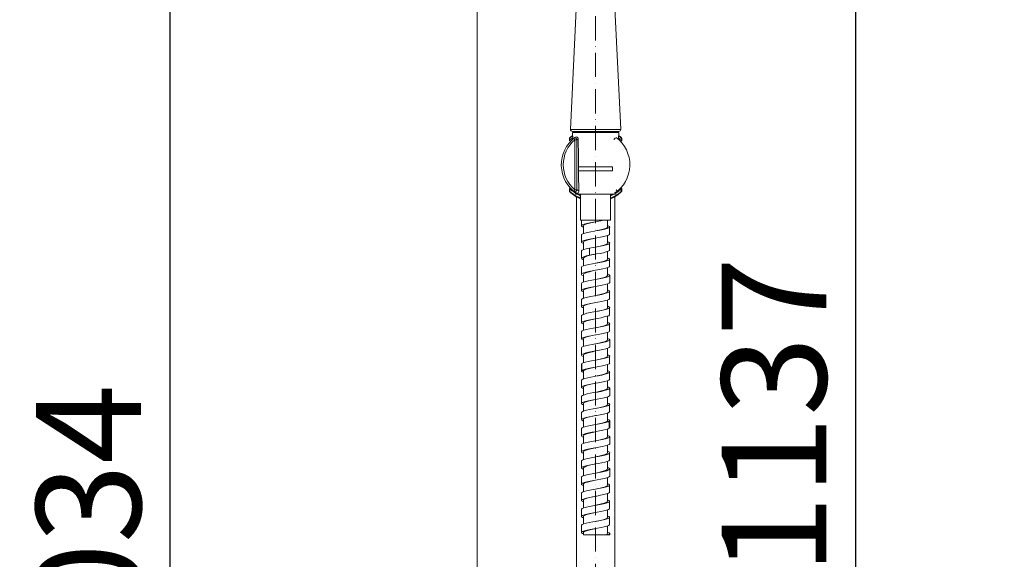
# Model space of a CAD drawing. Units: inches. Extents: x 377 to 2598, y 79 to 2837.
# Drawn here: x 808 to 1297, y 1221 to 1489 of the extents above; entities that cross this region are included whole.
import ezdxf

# ---------------------------------------------------------------- set-up
doc = ezdxf.new("R2010")
doc.units = ezdxf.units.IN
doc.header["$MEASUREMENT"] = 0
doc.linetypes.add('ACAD_ISO10W100', pattern=[18, 12, -3, 0, -3])
doc.layers.get('DEFPOINTS').update_dxf_attribs({"color": 16})
doc.layers.add('Center Line', color=250, linetype='ACAD_ISO10W100', lineweight=15)
doc.layers.add('DIM', color=3, linetype='Continuous', lineweight=13)
doc.styles.get("Standard").update_dxf_attribs({"font": 'arial_0.ttf'})
doc.dimstyles.new('1-40', dxfattribs={"dimscale": 40, "dimtxt": 1.3, "dimasz": 1.3, "dimexe": 0.8, "dimexo": 0.8, "dimgap": 0.35, "dimtad": 1, "dimdec": 0, "dimrnd": 0.5, "dimdsep": 46, "dimtxsty": 'Standard', "dimcen": 0.09, "dimadec": 0, "dimazin": 0, "dimtfac": 1, "dimtdec": 0, "dimtofl": 0, "dimtmove": 0, "dimatfit": 3, "dimfxl": 1, "dimtolj": 1, "dimtzin": 0, "dimarcsym": 1})

# ---------------------------------------------------------------- blocks, each defined once
blk = doc.blocks.new('*D2178')
at = {"layer": 'DEFPOINTS', "color": 0, "transparency": 16777216}
for p in [(883.04, 1656.32), (954.32, 1656.32), (1020, 801.92)]:
    blk.add_point(p, dxfattribs=at)
at = {"layer": 'DIM', "color": 0, "lineweight": -2, "transparency": 16777216}
for p, q in [((922.32, 1656.32), (851.04, 1656.32)), ((883.04, 853.92), (883.04, 1604.32)), ((988, 801.92), (851.04, 801.92))]:
    blk.add_line(p, q, dxfattribs=at)
at = {"layer": 'DIM', "color": 0, "transparency": 16777216}
for points in [[(874.38, 1604.32), (891.71, 1604.32), (883.04, 1656.32)], [(874.38, 853.92), (891.71, 853.92), (883.04, 801.92)]]:
    blk.add_solid(points, dxfattribs=at)
at = {"layer": 'DIM', "color": 0, "transparency": 16777216, "insert": (842.48, 1229.12), "char_height": 52, "attachment_point": 5, "rotation": 90}
blk.add_mtext('\\A1;1034', dxfattribs=at)
blk = doc.blocks.new('*D2182')
at = {"layer": 'DEFPOINTS', "color": 0, "transparency": 16777216}
for p in [(1223.09, 1775.58), (1294, 1775.58), (1178.36, 808.92)]:
    blk.add_point(p, dxfattribs=at)
at = {"layer": 'DIM', "color": 0, "lineweight": -2, "transparency": 16777216}
for p, q in [((1262, 1775.58), (1191.09, 1775.58)), ((1223.09, 860.92), (1223.09, 1723.58)), ((1210.36, 808.92), (1255.09, 808.92))]:
    blk.add_line(p, q, dxfattribs=at)
at = {"layer": 'DIM', "color": 0, "transparency": 16777216}
for points in [[(1214.42, 1723.58), (1231.75, 1723.58), (1223.09, 1775.58)], [(1214.42, 860.92), (1231.75, 860.92), (1223.09, 808.92)]]:
    blk.add_solid(points, dxfattribs=at)
at = {"layer": 'DIM', "color": 0, "transparency": 16777216, "insert": (1182.52, 1292.25), "char_height": 52, "attachment_point": 5, "rotation": 90}
blk.add_mtext('\\A1;1137', dxfattribs=at)
blk = doc.blocks.new('*D2188')
at = {"layer": 'DEFPOINTS', "color": 0, "transparency": 16777216}
for p in [(1094, 1826.52), (1094, 736.25), (1140.67, 673.72), (1173.73, 616.44), (1137.66, 506.92)]:
    blk.add_point(p, dxfattribs=at)
at = {"layer": 'DIM', "color": 0, "lineweight": -2, "transparency": 16777216}
for p, q in [((1094, 704.25), (1094, 471.1)), ((1189.73, 588.73), (1235.72, 509.08))]:
    blk.add_line(p, q, dxfattribs=at)
for start, end in [(311.8702, 323.7406), (246.2591, 258.1296)]:
    blk.add_arc((1094, 754.55), 251.44, start, end, dxfattribs=at)
at = {"layer": 'DIM', "color": 0, "transparency": 16777216}
for points in [[(1266.91, 560.29), (1256.74, 574.32), (1219.72, 536.79)], [(1043.17, 517.1), (1041.38, 499.86), (1094, 503.1)]]:
    blk.add_solid(points, dxfattribs=at)
at = {"layer": 'DIM', "color": 0, "transparency": 16777216, "insert": (1148.58, 550.86), "char_height": 52, "attachment_point": 5, "rotation": 14.9999}
blk.add_mtext('\\A1;30°', dxfattribs=at)

msp = doc.modelspace()

# ---------------------------------------------------------------- linework, layer by layer
at = {"lineweight": 9}
msp.add_line((1035.3, 387.43), (1035.3, 1996.18), dxfattribs=at)
for points in [[(1087.27, 1553.61), (1081.56, 1434.27)], [(1100.79, 1551.45), (1106.47, 1434.27)], [(1081.56, 1434.27), (1081.62, 1433.88), (1081.82, 1433.55), (1082.15, 1433.31), (1082.56, 1433.22)], [(1094, 1434.24), (1092.05, 1434.24), (1089.89, 1434.24), (1088.39, 1434.25), (1086.77, 1434.25), (1085.02, 1434.26), (1083.71, 1434.27), (1082.56, 1434.27), (1081.56, 1434.27)], [(1082.66, 1429.39), (1082.5, 1432.73)], [(1082.5, 1432.73), (1105.5, 1432.73)], [(1082.56, 1433.23), (1105.47, 1433.23)], [(1083.58, 1433.23), (1083.57, 1433.03)], [(1083.57, 1433.04), (1083.57, 1432.98)], [(1083.57, 1433.04), (1104.43, 1433.04)], [(1083.57, 1432.98), (1083.61, 1432.88), (1083.68, 1432.8), (1083.77, 1432.74), (1083.87, 1432.73)], [(1094, 1434.24), (1095.96, 1434.24), (1098.13, 1434.24), (1099.63, 1434.25), (1101.26, 1434.25), (1103, 1434.26)], [(1094, 1434.24), (1094, 1433.23)], [(1094, 1432.73), (1094, 1433.23)], [(1103, 1434.26), (1106.47, 1434.27)], [(1104.12, 1432.73), (1104.23, 1432.74), (1104.32, 1432.8), (1104.39, 1432.88), (1104.42, 1432.98)], [(1104.42, 1433.04), (1104.42, 1433.23)], [(1104.42, 1432.98), (1104.42, 1433.03)], [(1105.33, 1429.39), (1105.5, 1432.73)], [(1106.47, 1434.27), (1106.41, 1433.88), (1106.21, 1433.55), (1105.88, 1433.31), (1105.47, 1433.22)], [(1081.15, 1430.04), (1081.07, 1429.94), (1081.02, 1429.81), (1081, 1429.68)], [(1082.64, 1429.93), (1081.74, 1429.38), (1081.19, 1429.07), (1081, 1428.97)], [(1081, 1429.68), (1081.15, 1429.82)], [(1081, 1429.68), (1081, 1428.97)], [(1081, 1428.97), (1081.04, 1428.78)], [(1081, 1428.97), (1081.03, 1428.8)], [(1081.03, 1428.81), (1081.13, 1428.63)], [(1081.04, 1428.78), (1081.15, 1428.61)], [(1081.13, 1428.63), (1081.29, 1428.52)], [(1081.15, 1429.82), (1081.63, 1430.23), (1082.52, 1430.95), (1082.58, 1430.99)], [(1081.15, 1428.61), (1081.32, 1428.51)], [(1081.29, 1428.52), (1081.49, 1428.47)], [(1081.32, 1428.5), (1081.54, 1428.47)], [(1081.49, 1428.47), (1081.69, 1428.51), (1081.75, 1428.54)], [(1081.54, 1428.47), (1081.75, 1428.54)], [(1081.75, 1428.54), (1081.79, 1428.55)], [(1083.15, 1429.81), (1083.42, 1429.97), (1083.73, 1430.03), (1084.04, 1429.99), (1084.32, 1429.86), (1084.56, 1429.64), (1084.71, 1429.36), (1084.77, 1429.04)], [(1083.76, 1429.07), (1083.15, 1429.81)], [(1083.76, 1429.07), (1083.75, 1426.43), (1083.74, 1424.08), (1083.73, 1421.9), (1083.73, 1419.81), (1083.73, 1417.75), (1083.73, 1415.7), (1083.73, 1413.64), (1083.73, 1411.55), (1083.74, 1409.37), (1083.75, 1407.03), (1083.76, 1404.38)], [(1083.76, 1430.3), (1084.11, 1430.48), (1084.48, 1430.53), (1084.83, 1430.46), (1085.11, 1430.3), (1085.3, 1430.05), (1085.41, 1429.75)], [(1084.77, 1429.04), (1084.67, 1429.05), (1084.5, 1429.06), (1084.29, 1429.07), (1084.05, 1429.07), (1083.76, 1429.07)], [(1084.77, 1404.41), (1084.74, 1412.62), (1084.74, 1420.83), (1084.77, 1429.04)], [(1084.77, 1429.04), (1084.99, 1429.22), (1085.2, 1429.39), (1085.43, 1429.56)], [(1085.41, 1429.75), (1085.42, 1429.69), (1085.42, 1429.62), (1085.42, 1429.56)], [(1085.43, 1429.56), (1085.51, 1420.7)], [(1103.23, 1429.04), (1103.29, 1429.35), (1103.44, 1429.64), (1103.67, 1429.86), (1103.96, 1429.99), (1104.27, 1430.03), (1104.58, 1429.97), (1104.85, 1429.81)], [(1107, 1428.97), (1106.8, 1429.05), (1106.26, 1429.35), (1105.36, 1429.91), (1105.36, 1429.91)], [(1105.41, 1430.99), (1105.47, 1430.95), (1106.37, 1430.23)], [(1106.2, 1428.55), (1106.45, 1428.48)], [(1106.25, 1428.54), (1106.31, 1428.51)], [(1106.31, 1428.51), (1106.5, 1428.47)], [(1106.37, 1430.23), (1106.85, 1429.82)], [(1106.45, 1428.48), (1106.65, 1428.5)], [(1106.5, 1428.47), (1106.7, 1428.52)], [(1106.65, 1428.5), (1106.83, 1428.6)], [(1106.7, 1428.52), (1106.86, 1428.63)], [(1106.83, 1428.6), (1106.96, 1428.77)], [(1107, 1429.68), (1106.98, 1429.81), (1106.93, 1429.93), (1106.84, 1430.04)], [(1106.85, 1429.82), (1107, 1429.68)], [(1106.87, 1428.63), (1106.97, 1428.8), (1107, 1428.97)], [(1106.96, 1428.77), (1107, 1428.97)], [(1107, 1429.68), (1107, 1428.97)], [(1085.51, 1420.71), (1085.61, 1412.09), (1085.69, 1403.7)], [(1085.56, 1415.73), (1102.43, 1415.73)], [(1102.41, 1413.73), (1085.58, 1413.73)], [(1102.41, 1413.73), (1102.43, 1415.73)], [(1081, 1404.54), (1081.04, 1404.73), (1081.15, 1404.89), (1081.32, 1405), (1081.54, 1405.04), (1081.75, 1404.97)], [(1081, 1404.54), (1081, 1403.77)], [(1081, 1404.54), (1081.05, 1404.5), (1081.22, 1404.4), (1081.51, 1404.23)], [(1081, 1403.78), (1081.01, 1403.64), (1081.07, 1403.52), (1081.15, 1403.42)], [(1081.15, 1403.64), (1081, 1403.78)], [(1081.63, 1403.22), (1081.15, 1403.64)], [(1081.51, 1404.23), (1081.54, 1404.37), (1081.62, 1404.49), (1081.73, 1404.58), (1081.88, 1404.62), (1082.03, 1404.6), (1082.17, 1404.52)], [(1081.51, 1404.23), (1082.25, 1403.78)], [(1083.9, 1401.57), (1082.52, 1402.5), (1081.63, 1403.22)], [(1082.25, 1403.79), (1083.37, 1403.07)], [(1084.77, 1404.41), (1084.71, 1404.1), (1084.56, 1403.82), (1084.33, 1403.6), (1084.04, 1403.46), (1083.72, 1403.42), (1083.42, 1403.48), (1083.15, 1403.64)], [(1083.15, 1403.64), (1083.76, 1404.38)], [(1083.37, 1403.07), (1083.98, 1402.71)], [(1083.76, 1404.38), (1084.06, 1404.38), (1084.31, 1404.39), (1084.5, 1404.39), (1084.64, 1404.4), (1084.72, 1404.41), (1084.77, 1404.41)], [(1084, 1402.23), (1083.96, 1403.02)], [(1084, 1402.23), (1104, 1402.23)], [(1085.69, 1403.7), (1085.66, 1403.41), (1085.57, 1403.13), (1085.42, 1402.88), (1085.23, 1402.69), (1085, 1402.56), (1084.77, 1402.52), (1084.54, 1402.6)], [(1085.69, 1403.7), (1085.38, 1403.93), (1085.08, 1404.16), (1084.77, 1404.41)], [(1084.78, 1402.23), (1084.95, 1402.12), (1086.6, 1401.29)], [(1086.6, 1389.23), (1086.6, 1402.23)], [(1105.47, 1402.5), (1104.1, 1401.57), (1102.34, 1400.61), (1101.4, 1400.22)], [(1101.4, 1401.3), (1102.95, 1402.06), (1103.22, 1402.23)], [(1101.4, 1389.23), (1101.4, 1402.23)], [(1104, 1402.23), (1104.04, 1403.01)], [(1104.02, 1402.7), (1104.55, 1403.02)], [(1104.24, 1404.38), (1104.85, 1403.64)], [(1104.55, 1403.02), (1105.7, 1403.74), (1106.46, 1404.2)], [(1106.85, 1403.64), (1106.37, 1403.22), (1105.47, 1402.5)], [(1106.46, 1404.2), (1106.43, 1404.34), (1106.35, 1404.46), (1106.23, 1404.55), (1106.09, 1404.59), (1105.93, 1404.57), (1105.8, 1404.49)], [(1107, 1404.54), (1106.96, 1404.73), (1106.84, 1404.89), (1106.67, 1405), (1106.46, 1405.04), (1106.25, 1404.97)], [(1107, 1404.54), (1106.98, 1404.66), (1106.91, 1404.81), (1106.81, 1404.93), (1106.68, 1405), (1106.55, 1405.03), (1106.42, 1405.03), (1106.31, 1405), (1106.25, 1404.97)], [(1106.46, 1404.2), (1106.77, 1404.38), (1106.94, 1404.5), (1107, 1404.53)], [(1106.85, 1403.42), (1106.93, 1403.52), (1106.98, 1403.64), (1107, 1403.78)], [(1107, 1403.78), (1106.85, 1403.64)], [(1107, 1404.54), (1107, 1403.77)], [(1086.6, 1400.22), (1085.66, 1400.61), (1083.9, 1401.57)], [(1084.5, 1400.86), (1084.5, 921.92)], [(1103.5, 1400.86), (1103.5, 921.92)], [(1086.6, 1389.23), (1101.4, 1389.23)], [(1087, 1389.23), (1087, 1386.41)], [(1087, 1386.41), (1087.05, 1386.58), (1087.51, 1386.9), (1088.4, 1387.23), (1089.65, 1387.57), (1091.21, 1387.9), (1092.95, 1388.23), (1094, 1388.42)], [(1088, 1386.42), (1088.19, 1386.75), (1088.78, 1387.07), (1089.71, 1387.4), (1090.95, 1387.74), (1092.43, 1388.08), (1094, 1388.42)], [(1094, 1388.42), (1094.77, 1388.56), (1096.55, 1388.89), (1098.15, 1389.23)], [(1100, 1389.23), (1100, 1385.92)], [(1088, 1385.75), (1087.56, 1385.9), (1087.06, 1386.24), (1087, 1386.41)], [(1094, 1383.92), (1093.43, 1383.81), (1091.61, 1383.47), (1089.97, 1383.14), (1088.61, 1382.8), (1087.63, 1382.46), (1087.09, 1382.13), (1087, 1381.91)], [(1088, 1386.42), (1088, 1382.59)], [(1101, 1385.93), (1100.99, 1385.85), (1100.64, 1385.51), (1099.82, 1385.17), (1098.61, 1384.83), (1097.06, 1384.5), (1095.29, 1384.16), (1094, 1383.92)], [(1100, 1385.92), (1099.9, 1385.69), (1099.38, 1385.33), (1098.44, 1384.98), (1097.17, 1384.62), (1095.65, 1384.27), (1094, 1383.92)], [(1094, 1380.41), (1094.68, 1380.54), (1096.45, 1380.88), (1098.07, 1381.21), (1099.42, 1381.55), (1100.39, 1381.89), (1100.92, 1382.22), (1101, 1382.43)], [(1100, 1386.59), (1100.24, 1386.52)], [(1100.24, 1386.51), (1100.85, 1386.18), (1101, 1385.93)], [(1100.99, 1382.43), (1100.99, 1385.93)], [(1087, 1381.91), (1087, 1378.41)], [(1087, 1378.41), (1087.02, 1378.53), (1087.42, 1378.86), (1088.28, 1379.2), (1089.53, 1379.54), (1091.11, 1379.88), (1092.86, 1380.21), (1094, 1380.41)], [(1088, 1377.75), (1087.65, 1377.86), (1087.1, 1378.2), (1087, 1378.41)], [(1088, 1378.42), (1088.2, 1378.75), (1088.82, 1379.09), (1089.76, 1379.42), (1090.99, 1379.75), (1092.45, 1380.09), (1094, 1380.41)], [(1088, 1378.42), (1088, 1374.6)], [(1100, 1377.92), (1099.79, 1377.58), (1099.18, 1377.25), (1098.23, 1376.91), (1097, 1376.59), (1095.55, 1376.25), (1094, 1375.92)], [(1101, 1377.92), (1100.9, 1377.71), (1100.35, 1377.37), (1099.37, 1377.03), (1098.03, 1376.7), (1096.38, 1376.36), (1094.57, 1376.02), (1094, 1375.92)], [(1100, 1381.75), (1100, 1377.92)], [(1100, 1378.59), (1100.51, 1378.4), (1100.96, 1378.05), (1101, 1377.92)], [(1100.99, 1374.42), (1100.99, 1377.92)], [(1088.2, 1374.67), (1087.38, 1374.34), (1087.01, 1374), (1087, 1373.92)], [(1087, 1373.92), (1087, 1370.42)], [(1090.96, 1375.35), (1089.41, 1375.01), (1088.19, 1374.67)], [(1094, 1375.92), (1092.73, 1375.69), (1090.96, 1375.35)], [(1090.96, 1375.35), (1090.96, 1371.84)], [(1091.39, 1371.84), (1092.23, 1372.04), (1093.11, 1372.23), (1094, 1372.42)], [(1092.69, 1372.18), (1094.47, 1372.51), (1096.23, 1372.83), (1097.86, 1373.16), (1099.25, 1373.5), (1100.28, 1373.84), (1100.88, 1374.18), (1101, 1374.42)], [(1100, 1373.74), (1100, 1369.92)], [(1087, 1370.42), (1087.01, 1370.5), (1087.38, 1370.84), (1088.2, 1371.17), (1089.42, 1371.51), (1090.96, 1371.85)], [(1088, 1369.74), (1087.71, 1369.84), (1087.13, 1370.17), (1087, 1370.42)], [(1088, 1370.42), (1088, 1370.47), (1088.28, 1370.81), (1088.99, 1371.16), (1090.05, 1371.51), (1091.39, 1371.84)], [(1088, 1370.42), (1088, 1366.6)], [(1094, 1367.92), (1092.46, 1367.64), (1090.71, 1367.3), (1089.19, 1366.95), (1088.01, 1366.61)], [(1090.96, 1371.84), (1092.69, 1372.18)], [(1090.96, 1371.84), (1091.39, 1371.84)], [(1101, 1369.92), (1100.84, 1369.65), (1100.22, 1369.31), (1099.16, 1368.97), (1097.75, 1368.64), (1096.1, 1368.3), (1094.3, 1367.97), (1094, 1367.92)], [(1100, 1369.92), (1099.8, 1369.58), (1099.21, 1369.26), (1098.27, 1368.93), (1097.04, 1368.59), (1095.57, 1368.26), (1094, 1367.92)], [(1100, 1370.59), (1100.65, 1370.32), (1100.99, 1369.99), (1101, 1369.92)], [(1100.99, 1366.42), (1100.99, 1369.92)], [(1088.02, 1366.61), (1087.27, 1366.27), (1087, 1365.92)], [(1087, 1365.92), (1087, 1362.42)], [(1087, 1362.42), (1087.25, 1362.76), (1087.98, 1363.1), (1089.13, 1363.44), (1090.58, 1363.77), (1092.27, 1364.1), (1094, 1364.42)], [(1088, 1362.42), (1088.19, 1362.74), (1088.77, 1363.07), (1089.71, 1363.41), (1090.95, 1363.74), (1092.43, 1364.08), (1094, 1364.42)], [(1094, 1364.42), (1095.93, 1364.77), (1097.63, 1365.11), (1099.07, 1365.45), (1100.15, 1365.78)], [(1100, 1365.74), (1100, 1361.92)], [(1100.15, 1365.78), (1100.81, 1366.12), (1101, 1366.42)], [(1087.96, 1361.74), (1087.24, 1362.08), (1087, 1362.42)], [(1087.86, 1358.56), (1087.2, 1358.22), (1087, 1357.92)], [(1087, 1357.92), (1087, 1354.42)], [(1095.74, 1360.24), (1092.1, 1359.56), (1090.4, 1359.23), (1088.96, 1358.9), (1087.86, 1358.56)], [(1088, 1361.73), (1087.96, 1361.74)], [(1088, 1362.42), (1088, 1358.6)], [(1100, 1361.92), (1099.81, 1361.6), (1099.22, 1361.26), (1098.26, 1360.92), (1097.02, 1360.59), (1095.57, 1360.26), (1094, 1359.92)], [(1101, 1361.92), (1100.74, 1361.57), (1100.02, 1361.24), (1098.91, 1360.91), (1097.45, 1360.58), (1095.74, 1360.24)], [(1099.96, 1357.72), (1100.7, 1358.05), (1101, 1358.38), (1101, 1358.42)], [(1100, 1362.6), (1100.08, 1362.58)], [(1100.08, 1362.58), (1100.77, 1362.24), (1101, 1361.92)], [(1101, 1358.42), (1101, 1361.92)], [(1087, 1354.42), (1087.17, 1354.7), (1087.81, 1355.04), (1088.87, 1355.37), (1090.29, 1355.71), (1091.98, 1356.05), (1093.79, 1356.38), (1094, 1356.42)], [(1088, 1353.74), (1087.32, 1354.03), (1087, 1354.36), (1087, 1354.42)], [(1088, 1354.42), (1088.2, 1354.76), (1088.81, 1355.09), (1089.76, 1355.42), (1090.99, 1355.75), (1092.45, 1356.09), (1094, 1356.42)], [(1088, 1354.42), (1088, 1350.59)], [(1094, 1356.42), (1095.62, 1356.72), (1097.35, 1357.05), (1098.82, 1357.39), (1099.96, 1357.72)], [(1100, 1353.92), (1099.79, 1353.59), (1099.18, 1353.25), (1098.23, 1352.91), (1097.01, 1352.59), (1095.56, 1352.25), (1094, 1351.92)], [(1101, 1353.91), (1100.99, 1353.85), (1100.64, 1353.51), (1099.83, 1353.17), (1098.63, 1352.84), (1097.1, 1352.5), (1095.35, 1352.17), (1094, 1351.92)], [(1100, 1357.73), (1100, 1353.92)], [(1100, 1354.6), (1100.23, 1354.52)], [(1100.23, 1354.52), (1100.84, 1354.19), (1101, 1353.91)], [(1100.99, 1350.42), (1100.99, 1353.91)], [(1094, 1351.92), (1093.49, 1351.83), (1091.66, 1351.48), (1090.01, 1351.15), (1088.64, 1350.81), (1087.67, 1350.48), (1087.11, 1350.15), (1087, 1349.92)], [(1087, 1349.92), (1087, 1346.42)], [(1087, 1346.42), (1087.09, 1346.63), (1087.63, 1346.96), (1088.61, 1347.3), (1089.96, 1347.63), (1091.57, 1347.97), (1093.36, 1348.3), (1095.18, 1348.63)], [(1088, 1346.42), (1088.19, 1346.75), (1088.8, 1347.08), (1089.75, 1347.42), (1090.98, 1347.75), (1092.43, 1348.08), (1094, 1348.42)], [(1095.18, 1348.64), (1096.94, 1348.97), (1098.51, 1349.31), (1099.76, 1349.65)], [(1099.76, 1349.65), (1100.59, 1349.98), (1100.98, 1350.31), (1101, 1350.42)], [(1100, 1349.74), (1100, 1345.92)], [(1088, 1345.75), (1087.45, 1345.96), (1087.04, 1346.29), (1087, 1346.42)], [(1093.12, 1343.76), (1091.35, 1343.43), (1089.75, 1343.09), (1088.45, 1342.75), (1087.53, 1342.42), (1087.06, 1342.09), (1087, 1341.91)], [(1088, 1346.42), (1088, 1342.59)], [(1101, 1345.92), (1100.95, 1345.77), (1100.5, 1345.43), (1099.6, 1345.1), (1098.31, 1344.76), (1096.73, 1344.43), (1094.95, 1344.09), (1093.12, 1343.76)], [(1100, 1345.92), (1099.98, 1345.82), (1099.68, 1345.5), (1099.03, 1345.18), (1098.07, 1344.87), (1096.87, 1344.56), (1095.47, 1344.23), (1094, 1343.92)], [(1100, 1346.59), (1100.42, 1346.44), (1100.92, 1346.1), (1101, 1345.92)], [(1100.99, 1342.42), (1100.99, 1345.92)], [(1087, 1341.91), (1087, 1338.42)], [(1087, 1338.42), (1087.03, 1338.55), (1087.47, 1338.88), (1088.36, 1339.23), (1089.61, 1339.56), (1091.18, 1339.89), (1092.98, 1340.23), (1094, 1340.42)], [(1088, 1337.75), (1087.66, 1337.86), (1087.1, 1338.2), (1087, 1338.42)], [(1088, 1338.42), (1088.19, 1338.74), (1088.77, 1339.07), (1089.71, 1339.4), (1090.95, 1339.74), (1092.43, 1340.08), (1094, 1340.42)], [(1088, 1338.42), (1088, 1334.59)], [(1094, 1340.42), (1094.89, 1340.58), (1096.72, 1340.92), (1098.34, 1341.27), (1099.61, 1341.6)], [(1099.61, 1341.6), (1100.5, 1341.93), (1100.95, 1342.27), (1101, 1342.42)], [(1100, 1341.75), (1100, 1337.92)], [(1100, 1338.59), (1100.54, 1338.38), (1100.97, 1338.04), (1101, 1337.92)], [(1088.21, 1334.68), (1087.37, 1334.33), (1087.01, 1333.99), (1087, 1333.92)], [(1087, 1333.92), (1087, 1330.42)], [(1094, 1335.92), (1092.77, 1335.69), (1091.01, 1335.36), (1089.45, 1335.02), (1088.21, 1334.68)], [(1101, 1337.92), (1100.9, 1337.71), (1100.36, 1337.37), (1099.38, 1337.04), (1098.04, 1336.7), (1096.41, 1336.37), (1094.61, 1336.03), (1094, 1335.92)], [(1100, 1337.92), (1099.81, 1337.6), (1099.22, 1337.26), (1098.27, 1336.93), (1097.02, 1336.59), (1095.57, 1336.25), (1094, 1335.92)], [(1094, 1332.42), (1094.3, 1332.48), (1096.11, 1332.81), (1097.77, 1333.14), (1099.16, 1333.48), (1100.24, 1333.82)], [(1100, 1333.74), (1100, 1329.92)], [(1100.23, 1333.82), (1100.86, 1334.16), (1101, 1334.42)], [(1100.99, 1334.42), (1100.99, 1337.92)], [(1087, 1330.42), (1087, 1330.45), (1087.29, 1330.79), (1088.04, 1331.12), (1089.2, 1331.45), (1090.7, 1331.8), (1092.45, 1332.14), (1094, 1332.42)], [(1087.84, 1329.79), (1087.19, 1330.12), (1087, 1330.42)], [(1088, 1329.74), (1087.85, 1329.79)], [(1088, 1330.42), (1088.2, 1330.75), (1088.81, 1331.09), (1089.75, 1331.42), (1090.99, 1331.75), (1092.45, 1332.08), (1094, 1332.42)], [(1088, 1330.42), (1088, 1326.6)], [(1100, 1329.92), (1099.79, 1329.58), (1099.18, 1329.25), (1098.23, 1328.91), (1097.01, 1328.58), (1095.56, 1328.25), (1094, 1327.92)], [(1101, 1329.92), (1100.8, 1329.62), (1100.14, 1329.28), (1099.07, 1328.95), (1097.64, 1328.62), (1095.94, 1328.28), (1094, 1327.92)], [(1100, 1330.61), (1100.73, 1330.27), (1101, 1329.91)], [(1100, 1330.61), (1100, 1330.61)], [(1101, 1326.42), (1101, 1329.92)], [(1087.93, 1326.58), (1087.24, 1326.25), (1087, 1325.92)], [(1087, 1325.92), (1087, 1322.42)], [(1087, 1322.42), (1087.25, 1322.76), (1087.96, 1323.09), (1089.1, 1323.43), (1090.58, 1323.77), (1092.29, 1324.11), (1094, 1324.42)], [(1094, 1327.92), (1092.26, 1327.59), (1090.53, 1327.26), (1089.06, 1326.92), (1087.93, 1326.58)], [(1088, 1322.42), (1088.19, 1322.75), (1088.8, 1323.08), (1089.76, 1323.42), (1090.98, 1323.75), (1092.43, 1324.08), (1094, 1324.42)], [(1094, 1324.42), (1095.91, 1324.77), (1097.61, 1325.11), (1099.05, 1325.44), (1100.12, 1325.77)], [(1100, 1325.74), (1100, 1321.92)], [(1100.13, 1325.77), (1100.79, 1326.11), (1101, 1326.42)], [(1087.92, 1321.76), (1087.23, 1322.09), (1087, 1322.42)], [(1095.59, 1320.21), (1093.78, 1319.88), (1091.98, 1319.55), (1090.31, 1319.21), (1088.89, 1318.88), (1087.82, 1318.54), (1087.17, 1318.2)], [(1088, 1321.73), (1087.92, 1321.76)], [(1088, 1322.42), (1088, 1318.59)], [(1100, 1321.92), (1099.79, 1321.58), (1099.18, 1321.25), (1098.25, 1320.92), (1097.01, 1320.59), (1095.55, 1320.25), (1094, 1319.92)], [(1101, 1321.91), (1100.72, 1321.56), (1099.98, 1321.22), (1098.81, 1320.89), (1097.31, 1320.55), (1095.59, 1320.21)], [(1100, 1322.6), (1100.13, 1322.56)], [(1100.13, 1322.56), (1100.8, 1322.22), (1101, 1321.91)], [(1100.99, 1318.42), (1100.99, 1321.91)], [(1087.17, 1318.2), (1087, 1317.91)], [(1087, 1317.92), (1087, 1314.41)], [(1087, 1314.41), (1087.18, 1314.7)], [(1088, 1313.74), (1087.32, 1314.03), (1087, 1314.37), (1087, 1314.41)], [(1087.17, 1314.7), (1087.82, 1315.04), (1088.89, 1315.38), (1090.32, 1315.71), (1091.99, 1316.05), (1094, 1316.42)], [(1087.17, 1314.7), (1088.15, 1314.7)], [(1087.18, 1318.2), (1087.18, 1314.7)], [(1088, 1314.42), (1088.15, 1314.7)], [(1088, 1314.42), (1088, 1310.59)], [(1088.15, 1314.7), (1088.72, 1315.05), (1089.67, 1315.39), (1090.92, 1315.74), (1092.41, 1316.08), (1094, 1316.42)], [(1094, 1316.42), (1095.65, 1316.72), (1097.36, 1317.06), (1098.84, 1317.39), (1099.98, 1317.72)], [(1101, 1313.92), (1100.99, 1313.85), (1100.64, 1313.51), (1099.85, 1313.18), (1098.66, 1312.85), (1097.13, 1312.51), (1095.37, 1312.17), (1094, 1311.92)], [(1100, 1313.92), (1099.81, 1313.6), (1099.22, 1313.26), (1098.27, 1312.93), (1097.03, 1312.59), (1095.57, 1312.25), (1094, 1311.92)], [(1099.98, 1317.72), (1100.72, 1318.06), (1101, 1318.42)], [(1100, 1317.73), (1100, 1313.92)], [(1100, 1314.59), (1100.24, 1314.52)], [(1100.24, 1314.52), (1100.85, 1314.18), (1101, 1313.92)], [(1100.99, 1310.42), (1100.99, 1313.92)], [(1094, 1311.92), (1093.52, 1311.83), (1091.72, 1311.5), (1090.09, 1311.16), (1088.72, 1310.83), (1087.7, 1310.5), (1087.12, 1310.15), (1087, 1309.92)], [(1087, 1309.92), (1087, 1306.41)], [(1094, 1308.42), (1095.22, 1308.64), (1096.97, 1308.98), (1098.53, 1309.32), (1099.77, 1309.65)], [(1099.77, 1309.65), (1100.61, 1309.99), (1100.98, 1310.33), (1101, 1310.42)], [(1100, 1309.74), (1100, 1305.92)], [(1087, 1306.41), (1087.09, 1306.63), (1087.62, 1306.96), (1088.58, 1307.29), (1089.94, 1307.63), (1091.58, 1307.97), (1093.39, 1308.31), (1094, 1308.42)], [(1088, 1305.75), (1087.45, 1305.96), (1087.03, 1306.3), (1087, 1306.41)], [(1094.96, 1304.09), (1093.16, 1303.76), (1091.39, 1303.43), (1089.79, 1303.1), (1088.47, 1302.76), (1087.54, 1302.42), (1087.06, 1302.09), (1087, 1301.92)], [(1088, 1306.42), (1088.2, 1306.75), (1088.81, 1307.09), (1089.75, 1307.41), (1090.98, 1307.75), (1092.45, 1308.09), (1094, 1308.42)], [(1088, 1306.42), (1088, 1302.59)], [(1100, 1305.92), (1099.8, 1305.59), (1099.19, 1305.25), (1098.23, 1304.92), (1097.01, 1304.59), (1095.56, 1304.26), (1094, 1303.92)], [(1101, 1305.91), (1100.95, 1305.77), (1100.5, 1305.43), (1099.6, 1305.1), (1098.31, 1304.76), (1096.72, 1304.42), (1094.96, 1304.09)], [(1100, 1306.59), (1100.41, 1306.44), (1100.92, 1306.11), (1101, 1305.91)], [(1101, 1302.41), (1101, 1305.91)], [(1087, 1301.92), (1087, 1298.42)], [(1087, 1298.42), (1087.05, 1298.57), (1087.5, 1298.9), (1088.4, 1299.24), (1089.69, 1299.58), (1091.28, 1299.91), (1093.04, 1300.24)], [(1088, 1298.42), (1088.2, 1298.75), (1088.8, 1299.09), (1089.76, 1299.42), (1090.98, 1299.75), (1092.43, 1300.08), (1094, 1300.42)], [(1093.04, 1300.24), (1094.84, 1300.57), (1096.61, 1300.9), (1098.21, 1301.24), (1099.53, 1301.58), (1100.45, 1301.91), (1100.94, 1302.25), (1101, 1302.41)], [(1100, 1301.75), (1100, 1297.92)], [(1088, 1297.75), (1087.58, 1297.89), (1087.08, 1298.23), (1087, 1298.42)], [(1088.22, 1294.68), (1087.38, 1294.34), (1087.01, 1294.01), (1087, 1293.92)], [(1088, 1298.42), (1088, 1294.59)], [(1094, 1295.92), (1092.78, 1295.69), (1091.03, 1295.36), (1089.47, 1295.02), (1088.22, 1294.68)], [(1101, 1297.92), (1100.91, 1297.71), (1100.37, 1297.38), (1099.41, 1297.04), (1098.06, 1296.71), (1096.42, 1296.37), (1094.61, 1296.03), (1094, 1295.92)], [(1100, 1297.92), (1099.79, 1297.58), (1099.18, 1297.25), (1098.24, 1296.92), (1097.01, 1296.59), (1095.55, 1296.25), (1094, 1295.92)], [(1094, 1292.42), (1094.48, 1292.5), (1096.27, 1292.84), (1097.91, 1293.17), (1099.28, 1293.51), (1100.3, 1293.84), (1100.88, 1294.18), (1101, 1294.42)], [(1100, 1298.59), (1100.55, 1298.38), (1100.97, 1298.04), (1101, 1297.92)], [(1100.99, 1294.42), (1100.99, 1297.92)], [(1087, 1293.91), (1087, 1290.41)], [(1087, 1290.41), (1087.01, 1290.49), (1087.35, 1290.83), (1088.15, 1291.16), (1089.34, 1291.49), (1090.86, 1291.83), (1092.63, 1292.17), (1094, 1292.42)], [(1087.76, 1289.82), (1087.14, 1290.16), (1087, 1290.41)], [(1088, 1289.74), (1087.76, 1289.82)], [(1088, 1290.42), (1088.19, 1290.74), (1088.77, 1291.07), (1089.72, 1291.41), (1090.97, 1291.74), (1092.43, 1292.08), (1094, 1292.42)], [(1088, 1290.42), (1088, 1286.6)], [(1099.85, 1289.63), (1099.28, 1289.29), (1098.33, 1288.94), (1097.07, 1288.6), (1095.59, 1288.26), (1094, 1287.92)], [(1100.82, 1289.63), (1100.18, 1289.29), (1099.11, 1288.96), (1097.68, 1288.62), (1096.01, 1288.29), (1094.19, 1287.95), (1094, 1287.92)], [(1100, 1289.92), (1099.85, 1289.63)], [(1099.85, 1289.63), (1100.82, 1289.63)], [(1100, 1293.74), (1100, 1289.92)], [(1100, 1290.6), (1100.68, 1290.3), (1100.99, 1289.97), (1101, 1289.92)], [(1101, 1289.92), (1100.82, 1289.63)], [(1100.82, 1289.63), (1100.82, 1286.13)], [(1101, 1286.42), (1101, 1289.92)], [(1088.02, 1286.62), (1087.28, 1286.28), (1087, 1285.92)], [(1087, 1285.92), (1087, 1282.42)], [(1094, 1287.92), (1092.37, 1287.62), (1090.66, 1287.28), (1089.18, 1286.95), (1088.02, 1286.62)], [(1094, 1284.42), (1094.21, 1284.46), (1096, 1284.79), (1097.68, 1285.12), (1099.11, 1285.46), (1100.18, 1285.8), (1100.82, 1286.13)], [(1100, 1285.74), (1100, 1281.92)], [(1100.82, 1286.13), (1101, 1286.42)], [(1087, 1282.41), (1087.25, 1282.76), (1087.98, 1283.1), (1089.16, 1283.45), (1090.66, 1283.78), (1092.39, 1284.13), (1094, 1284.42)], [(1087.91, 1281.76), (1087.22, 1282.1), (1087, 1282.41)], [(1094, 1279.92), (1092.01, 1279.55), (1090.32, 1279.22), (1088.89, 1278.88), (1087.82, 1278.54)], [(1088, 1281.73), (1087.91, 1281.76)], [(1088, 1282.42), (1088.2, 1282.75), (1088.81, 1283.09), (1089.74, 1283.41), (1090.98, 1283.75), (1092.45, 1284.09), (1094, 1284.42)], [(1088, 1282.42), (1088, 1278.6)], [(1100, 1281.92), (1099.8, 1281.59), (1099.19, 1281.25), (1098.24, 1280.91), (1097.01, 1280.59), (1095.56, 1280.25), (1094, 1279.92)], [(1101, 1281.92), (1100.75, 1281.58), (1100.03, 1281.24), (1098.87, 1280.9), (1097.37, 1280.56), (1095.65, 1280.22), (1094, 1279.92)], [(1100, 1282.6), (1100.04, 1282.59)], [(1100.04, 1282.59), (1100.75, 1282.26), (1101, 1281.92)], [(1101, 1278.42), (1101, 1281.92)], [(1087.82, 1278.54), (1087.18, 1278.2), (1087, 1277.92)], [(1087, 1277.92), (1087, 1274.42)], [(1087, 1274.42), (1087.15, 1274.68), (1087.78, 1275.02), (1088.83, 1275.36), (1090.23, 1275.69), (1091.9, 1276.03), (1093.72, 1276.36), (1094, 1276.42)], [(1088, 1274.42), (1088.2, 1274.75), (1088.81, 1275.09), (1089.76, 1275.42), (1090.98, 1275.75), (1092.44, 1276.08), (1094, 1276.42)], [(1094, 1276.42), (1095.57, 1276.71), (1097.33, 1277.05), (1098.83, 1277.39), (1099.99, 1277.73)], [(1099.99, 1277.73), (1100.72, 1278.06), (1101, 1278.42)], [(1100, 1277.73), (1100, 1273.92)], [(1088, 1273.74), (1087.35, 1274.01), (1087.01, 1274.35), (1087, 1274.42)], [(1094, 1271.92), (1093.53, 1271.83), (1091.74, 1271.5), (1090.09, 1271.16), (1088.71, 1270.83), (1087.68, 1270.49), (1087.11, 1270.14), (1087, 1269.91)], [(1087, 1269.91), (1087, 1266.42)], [(1088, 1274.42), (1088, 1270.59)], [(1101, 1273.92), (1100.99, 1273.85), (1100.65, 1273.51), (1099.85, 1273.18), (1098.65, 1272.84), (1097.12, 1272.51), (1095.37, 1272.17), (1094, 1271.92)], [(1100, 1273.92), (1099.79, 1273.58), (1099.18, 1273.24), (1098.24, 1272.92), (1097.01, 1272.59), (1095.55, 1272.25), (1094, 1271.92)], [(1099.78, 1269.66), (1100.61, 1269.99), (1100.98, 1270.33), (1101, 1270.42)], [(1100, 1274.59), (1100.22, 1274.53)], [(1100.22, 1274.53), (1100.84, 1274.19), (1101, 1273.92)], [(1100.99, 1270.42), (1100.99, 1273.92)], [(1087, 1266.42), (1087.1, 1266.63), (1087.65, 1266.97), (1088.64, 1267.31), (1089.99, 1267.64), (1091.63, 1267.98), (1093.44, 1268.32), (1094, 1268.42)], [(1088, 1265.75), (1087.46, 1265.95), (1087.03, 1266.29), (1087, 1266.42)], [(1088, 1266.42), (1088.19, 1266.74), (1088.78, 1267.07), (1089.73, 1267.41), (1090.97, 1267.75), (1092.43, 1268.08), (1094, 1268.42)], [(1088, 1266.42), (1088, 1262.59)], [(1094, 1268.42), (1095.28, 1268.65), (1097.03, 1268.99), (1098.56, 1269.32), (1099.78, 1269.66)], [(1100, 1265.92), (1099.8, 1265.59), (1099.22, 1265.26), (1098.28, 1264.93), (1097.04, 1264.6), (1095.57, 1264.26), (1094, 1263.92)], [(1101, 1265.92), (1100.95, 1265.77), (1100.49, 1265.43), (1099.59, 1265.09), (1098.32, 1264.76), (1096.74, 1264.43), (1094.95, 1264.09)], [(1100, 1269.75), (1100, 1265.92)], [(1100, 1266.59), (1100.4, 1266.45), (1100.92, 1266.11), (1101, 1265.92)], [(1101, 1262.42), (1101, 1265.92)], [(1088.4, 1262.74), (1087.5, 1262.4), (1087.05, 1262.07), (1087, 1261.92)], [(1087, 1261.92), (1087, 1258.42)], [(1087, 1258.42), (1087.05, 1258.57), (1087.5, 1258.9), (1088.41, 1259.24), (1089.69, 1259.57), (1091.27, 1259.91), (1093.04, 1260.24), (1094.87, 1260.58)], [(1088, 1258.42), (1088.01, 1258.52), (1088.32, 1258.83), (1088.96, 1259.15), (1089.92, 1259.46), (1091.12, 1259.78), (1092.52, 1260.1), (1094, 1260.42)], [(1094.95, 1264.09), (1093.07, 1263.75), (1091.27, 1263.41), (1089.67, 1263.07), (1088.4, 1262.74)], [(1094.87, 1260.58), (1096.65, 1260.91), (1098.24, 1261.25), (1099.55, 1261.58), (1100.47, 1261.92), (1100.94, 1262.25), (1101, 1262.42)], [(1100, 1261.75), (1100, 1257.92)], [(1088, 1257.75), (1087.57, 1257.9), (1087.07, 1258.23), (1087, 1258.42)], [(1088, 1258.42), (1088, 1254.59)], [(1094, 1255.92), (1092.89, 1255.72), (1091.14, 1255.38), (1089.56, 1255.04), (1088.3, 1254.71)], [(1100, 1257.92), (1099.8, 1257.59), (1099.19, 1257.25), (1098.24, 1256.92), (1097.01, 1256.58), (1095.56, 1256.25), (1094, 1255.92)], [(1100.99, 1257.91), (1100.91, 1257.72), (1100.38, 1257.38), (1099.41, 1257.04), (1098.07, 1256.71), (1096.48, 1256.38), (1094.71, 1256.05), (1094, 1255.92)], [(1100, 1258.59), (1100.53, 1258.39), (1100.96, 1258.06), (1100.99, 1257.91)], [(1100.99, 1254.41), (1100.99, 1257.91)], [(1088.3, 1254.71), (1087.45, 1254.37), (1087.03, 1254.04), (1087, 1253.92)], [(1087, 1253.92), (1087, 1250.42)], [(1087, 1250.42), (1087.03, 1250.54), (1087.46, 1250.88), (1088.31, 1251.21), (1089.54, 1251.54), (1091.07, 1251.87), (1092.81, 1252.2), (1094, 1252.42)], [(1088, 1249.75), (1087.61, 1249.88), (1087.1, 1250.21), (1087, 1250.42)], [(1088, 1250.42), (1088.2, 1250.75), (1088.81, 1251.09), (1089.76, 1251.42), (1090.98, 1251.75), (1092.44, 1252.08), (1094, 1252.42)], [(1088, 1250.42), (1088, 1246.59)], [(1094, 1252.42), (1094.66, 1252.53), (1096.47, 1252.88), (1098.11, 1253.22), (1099.45, 1253.56), (1100.39, 1253.89), (1100.92, 1254.22), (1100.99, 1254.41)], [(1100, 1253.75), (1100, 1249.92)], [(1100, 1250.59), (1100.57, 1250.37), (1100.97, 1250.03), (1100.99, 1249.91)], [(1088.23, 1246.69), (1087.41, 1246.36), (1087.02, 1246.02), (1087, 1245.91)], [(1087, 1245.91), (1087, 1242.41)], [(1094, 1247.91), (1092.7, 1247.68), (1090.96, 1247.34), (1089.44, 1247.01), (1088.23, 1246.69)], [(1100.99, 1249.91), (1100.88, 1249.69), (1100.32, 1249.35), (1099.32, 1249.02), (1097.96, 1248.69), (1096.32, 1248.35), (1094.53, 1248.01), (1094, 1247.91)], [(1100, 1249.91), (1099.79, 1249.58), (1099.18, 1249.24), (1098.24, 1248.91), (1097, 1248.59), (1095.54, 1248.25), (1094, 1247.92)], [(1094, 1244.42), (1094.8, 1244.56), (1096.57, 1244.9), (1098.17, 1245.23), (1099.47, 1245.56), (1100.41, 1245.89), (1100.92, 1246.23), (1100.99, 1246.41)], [(1100, 1245.75), (1100, 1241.92)], [(1100.99, 1246.41), (1100.99, 1249.91)], [(1087, 1242.41), (1087.06, 1242.58), (1087.53, 1242.92), (1088.42, 1243.25), (1089.68, 1243.57), (1091.23, 1243.9), (1092.98, 1244.23), (1094, 1244.41)], [(1088, 1241.75), (1087.53, 1241.92), (1087.06, 1242.25), (1087, 1242.41)], [(1088, 1242.41), (1088.19, 1242.74), (1088.78, 1243.08), (1089.73, 1243.41), (1090.97, 1243.75), (1092.43, 1244.08), (1094, 1244.41)], [(1088, 1242.41), (1088, 1238.59)], [(1100.99, 1241.92), (1100.86, 1241.67), (1100.27, 1241.33), (1099.23, 1240.99), (1097.86, 1240.66), (1096.25, 1240.34), (1094.48, 1240.01), (1094, 1239.91)], [(1100, 1241.92), (1099.8, 1241.59), (1099.22, 1241.26), (1098.28, 1240.93), (1097.04, 1240.6), (1095.57, 1240.25), (1094, 1239.92)], [(1100, 1242.59), (1100.62, 1242.34), (1100.98, 1242.01), (1100.99, 1241.92)], [(1100.99, 1238.42), (1100.99, 1241.92)], [(1088.18, 1238.67), (1087.38, 1238.34), (1087.02, 1238), (1087, 1237.91)], [(1087, 1237.91), (1087, 1234.41)], [(1087, 1234.41), (1087.07, 1234.6), (1087.57, 1234.93), (1088.51, 1235.27), (1089.81, 1235.6), (1091.39, 1235.93), (1093.13, 1236.26), (1094, 1236.41)], [(1088, 1234.42), (1088.09, 1234.64), (1088.57, 1234.98), (1089.44, 1235.32), (1090.63, 1235.66), (1092.06, 1236), (1093.63, 1236.34), (1094, 1236.41)], [(1094, 1239.91), (1092.65, 1239.67), (1090.9, 1239.33), (1089.38, 1239), (1088.18, 1238.67)], [(1094, 1236.41), (1094.95, 1236.59), (1096.7, 1236.92), (1098.28, 1237.26), (1099.57, 1237.59)], [(1099.57, 1237.59), (1100.48, 1237.92), (1100.94, 1238.26), (1100.99, 1238.42)], [(1100, 1237.75), (1100, 1233.92)], [(1088, 1233.75), (1087.49, 1233.94), (1087.05, 1234.27), (1087, 1234.41)], [(1088, 1234.42), (1088, 1233.28)], [(1088, 1233.28), (1101, 1233.28)], [(1100, 1233.92), (1099.83, 1233.61), (1099.26, 1233.28)], [(1100, 1234.6), (1100.72, 1234.28), (1101, 1233.92)], [(1101, 1233.92), (1100.8, 1233.62), (1100.13, 1233.28)], [(1101, 1233.28), (1101, 1233.92)]]:
    msp.add_lwpolyline(points, dxfattribs=at)
for points in [[(1082.56, 1431.27), (1082.07, 1430.88), (1081.6, 1430.47), (1081.15, 1430.04)], [(1106.85, 1430.04), (1106.4, 1430.47), (1105.92, 1430.88), (1105.44, 1431.27)], [(1083.76, 1430.3), (1079.37, 1426.98), (1076.85, 1421.75), (1077.01, 1416.25)], [(1083.76, 1429.07), (1080.08, 1426.02), (1077.96, 1421.5), (1077.96, 1416.73)], [(1104.24, 1430.3), (1108.63, 1426.98), (1111.15, 1421.75), (1110.99, 1416.25)], [(1077.96, 1416.73), (1077.96, 1411.95), (1080.08, 1407.43), (1083.76, 1404.38)], [(1077.01, 1416.25), (1077.16, 1410.75), (1079.96, 1405.67), (1084.54, 1402.6)], [(1110.99, 1416.25), (1110.84, 1410.75), (1108.03, 1405.67), (1103.46, 1402.6)], [(1081.15, 1403.42), (1082.73, 1401.89), (1084.57, 1400.66), (1086.58, 1399.78)], [(1085.12, 1402.23), (1085.59, 1401.94), (1086.07, 1401.68), (1086.57, 1401.44)], [(1101.42, 1399.78), (1103.43, 1400.66), (1105.27, 1401.89), (1106.85, 1403.42)], [(1101.43, 1401.44), (1101.92, 1401.68), (1102.41, 1401.94), (1102.88, 1402.23)]]:
    msp.add_open_spline(points, degree=3, dxfattribs=at)
at = {"layer": 'Center Line'}
msp.add_lwpolyline([(1094, 736.25), (1094, 1826.52)], dxfattribs=at)

# ---------------------------------------------------------------- dimensions: what is measured, and where the dimension line sits
at = {"layer": 'DIM'}
dim = msp.add_angular_dim_2l(base=(1137.66, 506.92), line1=((1140.67, 673.72), (1173.73, 616.44)), line2=((1094, 736.25), (1094, 1826.52)), dimstyle='1-40', dxfattribs=at)
dim.commit()
dim.dimension.update_dxf_attribs({"geometry": '*D2188', "text_midpoint": (1148.58, 550.86)})
dim = msp.add_linear_dim(base=(1223.09, 1775.58), p1=(1178.36, 808.92), p2=(1294, 1775.58), angle=90, text='1137', dimstyle='1-40', dxfattribs=at)
dim.commit()
dim.dimension.update_dxf_attribs({"geometry": '*D2182', "text_midpoint": (1223.09, 1292.25), "dimtype": 160})
dim = msp.add_linear_dim(base=(883.04, 1656.32), p1=(1020, 801.92), p2=(954.32, 1656.32), angle=90, text='1034', dimstyle='1-40', dxfattribs=at)
dim.commit()
dim.dimension.update_dxf_attribs({"geometry": '*D2178', "text_midpoint": (842.48, 1229.12)})

doc.saveas('drawing.dxf')
